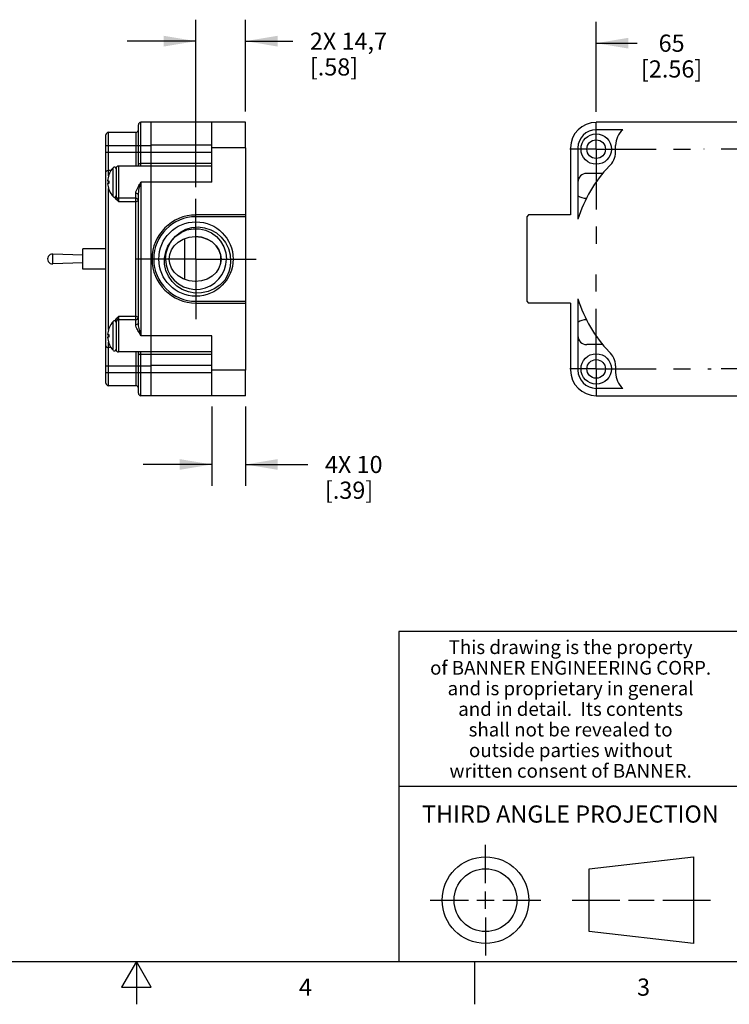
# Model space of a CAD drawing. Units: inches. Extents: x 0.4 to 16.6, y 0.6 to 10.4.
# Drawn here: x 7.8 to 12, y 0.6 to 6.4 of the extents above; entities that cross this region are included whole.
import ezdxf

# ---------------------------------------------------------------- set-up
doc = ezdxf.new("R2010")
doc.units = ezdxf.units.IN
doc.header["$LTSCALE"] = 0.935
doc.header["$MEASUREMENT"] = 0
doc.linetypes.add('CENTER', pattern=[0.6, 0.375, -0.075, 0.075, -0.075])
doc.layers.get('0').update_dxf_attribs({"linetype": 'CONTINUOUS'})
for name, color, linetype in [('02___PRT_ALL_AXES', 7, 'CONTINUOUS'), ('AXIS', 7, 'CONTINUOUS'), ('SCHEME_DIMS', 7, 'CONTINUOUS')]:
    doc.layers.add(name, color=color, linetype=linetype)
doc.styles.add('TEXTSTYLE_2', font='txt', dxfattribs={"width": 0.8})
doc.styles.add('TEXTSTYLE_3', font='txt', dxfattribs={"width": 0.85})
doc.dimstyles.new('DIMSTYLE_1', dxfattribs={"dimtxt": 0.1, "dimasz": 0.1875, "dimexe": 0.18, "dimexo": 0.0625, "dimgap": 0.09, "dimtad": 0, "dimtih": 1, "dimtoh": 1, "dimdec": 1, "dimlfac": 2, "dimzin": 4, "dimdsep": 46, "dimtxsty": 'STANDARD', "dimblk": '_FILLED', "dimblk1": '_FILLED', "dimblk2": '_FILLED', "dimcen": 0.09, "dimadec": 0, "dimazin": 0, "dimtp": 0.1, "dimtm": 0.1, "dimtfac": 1, "dimtdec": 1, "dimtofl": 0, "dimtmove": 0, "dimatfit": 3, "dimldrblk": '_FILLED', "dimfxl": 1, "dimtolj": 1, "dimtzin": 4, "dimarcsym": 0})

# ---------------------------------------------------------------- blocks, each defined once
blk = doc.blocks.new('_FILLED')
at = {"color": 0, "linetype": 'BYBLOCK'}
blk.add_solid([(0, 0), (-1, 0.167), (-1, -0.167)], dxfattribs=at)
blk = doc.blocks.new('*D5')
at = {"layer": 'SCHEME_DIMS', "color": 2, "linetype": 'CONTINUOUS'}
for p, q in [((11.1788, 5.8326), (11.1788, 6.358)), ((12.4583, 5.8326), (12.4583, 6.358)), ((11.1788, 6.233), (11.4185, 6.233)), ((12.4583, 6.233), (12.2185, 6.233))]:
    blk.add_line(p, q, dxfattribs=at)
at = {"layer": 'SCHEME_DIMS', "color": 2, "linetype": 'CONTINUOUS', "xscale": 0.1875, "yscale": 0.1875, "zscale": 0.1875, "rotation": 180}
blk.add_blockref('_FILLED', (11.1788, 6.233), dxfattribs=at)
at = {"layer": 'SCHEME_DIMS', "color": 2, "linetype": 'CONTINUOUS', "xscale": 0.1875, "yscale": 0.1875, "zscale": 0.1875}
blk.add_blockref('_FILLED', (12.4583, 6.233), dxfattribs=at)
at = {"layer": 'SCHEME_DIMS', "color": 2, "linetype": 'CONTINUOUS', "insert": (11.6185, 6.283), "char_height": 0.1, "width": 0.6, "attachment_point": 2, "line_spacing_factor": 0.9}
blk.add_mtext('65\\P[2.56]', dxfattribs=at)
blk = doc.blocks.new('*D12')
at = {"layer": 'SCHEME_DIMS', "color": 2, "linetype": 'CONTINUOUS'}
for p, q in [((8.8469, 5.3948), (8.8469, 6.3698)), ((9.1361, 5.8347), (9.1361, 6.3698)), ((8.8469, 6.2448), (8.4469, 6.2448)), ((9.1361, 6.2448), (9.4108, 6.2448))]:
    blk.add_line(p, q, dxfattribs=at)
at = {"layer": 'SCHEME_DIMS', "color": 2, "linetype": 'CONTINUOUS', "xscale": 0.1875, "yscale": 0.1875, "zscale": 0.1875}
blk.add_blockref('_FILLED', (8.8469, 6.2448), dxfattribs=at)
at = {"layer": 'SCHEME_DIMS', "color": 2, "linetype": 'CONTINUOUS', "xscale": 0.1875, "yscale": 0.1875, "zscale": 0.1875, "rotation": 180}
blk.add_blockref('_FILLED', (9.1361, 6.2448), dxfattribs=at)
at = {"layer": 'SCHEME_DIMS', "color": 2, "linetype": 'CONTINUOUS', "insert": (9.5108, 6.2948), "char_height": 0.1, "width": 0.7, "attachment_point": 1, "line_spacing_factor": 0.9}
blk.add_mtext('2X 14,7\\P[.58]', dxfattribs=at)
blk = doc.blocks.new('*D13')
at = {"layer": 'SCHEME_DIMS', "color": 2, "linetype": 'CONTINUOUS'}
for p, q in [((8.9393, 4.1181), (8.9393, 3.6552)), ((9.1361, 4.1181), (9.1361, 3.6552)), ((8.9393, 3.7802), (8.5393, 3.7802)), ((9.1361, 3.7802), (9.4986, 3.7802))]:
    blk.add_line(p, q, dxfattribs=at)
at = {"layer": 'SCHEME_DIMS', "color": 2, "linetype": 'CONTINUOUS', "xscale": 0.1875, "yscale": 0.1875, "zscale": 0.1875}
blk.add_blockref('_FILLED', (8.9393, 3.7802), dxfattribs=at)
at = {"layer": 'SCHEME_DIMS', "color": 2, "linetype": 'CONTINUOUS', "xscale": 0.1875, "yscale": 0.1875, "zscale": 0.1875, "rotation": 180}
blk.add_blockref('_FILLED', (9.1361, 3.7802), dxfattribs=at)
at = {"layer": 'SCHEME_DIMS', "color": 2, "linetype": 'CONTINUOUS', "insert": (9.5986, 3.8302), "char_height": 0.1, "width": 0.5, "attachment_point": 1, "line_spacing_factor": 0.9}
blk.add_mtext('4X 10\\P[.39]', dxfattribs=at)

msp = doc.modelspace()

# ---------------------------------------------------------------- linework, layer by layer
at = {"color": 7, "linetype": 'CONTINUOUS'}
for p, q in [((8.5119, 5.5178), (8.5119, 5.7573)), ((8.5869, 5.7722), (8.5269, 5.7722)), ((8.5869, 5.5324), (8.5869, 5.7722)), ((9.1361, 5.7722), (8.5869, 5.7722)), ((8.9393, 5.4239), (8.9393, 5.7722)), ((9.1361, 5.6231), (9.1361, 5.7722)), ((12.4585, 5.7722), (11.179, 5.7722)), ((8.3229, 4.2539), (8.3229, 5.699)), ((8.4969, 5.7139), (8.3379, 5.7139)), ((8.5869, 5.5178), (8.5269, 5.5178)), ((8.9393, 5.5178), (8.5869, 5.5178)), ((8.357, 5.499), (8.357, 5.4986)), ((8.382, 5.5028), (8.382, 5.3387)), ((11.217, 5.4751), (11.1239, 5.4751)), ((8.3325, 5.432), (8.3392, 5.432)), ((8.3392, 5.416), (8.3325, 5.416)), ((8.357, 5.3494), (8.357, 5.349)), ((8.5119, 4.6038), (8.5119, 5.3491)), ((9.1361, 5.2327), (8.8474, 5.2327)), ((9.1361, 5.2226), (8.8474, 5.2226)), ((9.1361, 5.2327), (9.1361, 4.7202)), ((10.7841, 5.2327), (10.7741, 5.2226)), ((10.7741, 5.2226), (10.7741, 4.7302)), ((11.03, 5.2327), (10.7841, 5.2327)), ((8.7055, 5.0824), (8.7306, 5.1096)), ((8.7306, 5.1096), (8.7606, 5.1308)), ((8.7606, 5.1308), (8.7948, 5.1455)), ((8.7948, 5.1455), (8.8313, 5.1528)), ((8.8313, 5.1528), (8.8679, 5.1523)), ((8.9371, 5.1291), (8.9668, 5.1072)), ((8.9668, 5.1072), (8.9912, 5.0797)), ((8.6844, 5.0509), (8.704, 5.0805)), ((8.704, 5.0805), (8.7049, 5.0815)), ((8.7049, 5.0815), (8.7056, 5.0826)), ((8.782, 4.8574), (8.782, 5.0954)), ((8.9912, 5.0797), (9.0095, 5.0477)), ((8.1879, 4.999), (8.0127, 5.0053)), ((8.6703, 4.9764), (8.6741, 5.0129)), ((8.9919, 4.9557), (8.9919, 4.9971)), ((8.1879, 4.954), (8.0127, 4.9478)), ((8.6703, 4.9764), (8.6735, 4.9429)), ((8.6735, 4.9429), (8.6832, 4.9099)), ((8.9898, 4.9472), (8.9908, 4.9496)), ((9.0217, 4.9451), (9.0244, 4.9764)), ((8.6832, 4.9099), (8.6992, 4.8794)), ((8.6992, 4.8794), (8.7204, 4.853)), ((8.9809, 4.8602), (8.9996, 4.8859)), ((8.7204, 4.853), (8.7458, 4.8313)), ((8.7458, 4.8313), (8.7751, 4.8147)), ((8.903, 4.8083), (8.931, 4.8204)), ((8.931, 4.8204), (8.932, 4.8208)), ((8.932, 4.8208), (8.9582, 4.8383)), ((8.9582, 4.8383), (8.9809, 4.8602)), ((8.7751, 4.8147), (8.8073, 4.8039)), ((8.8073, 4.8039), (8.8408, 4.7994)), ((8.8474, 4.7302), (9.1361, 4.7302)), ((8.8474, 4.7202), (9.1361, 4.7202)), ((10.7741, 4.7302), (10.7841, 4.7202)), ((11.03, 4.7202), (10.7841, 4.7202)), ((8.357, 4.6039), (8.357, 4.6035)), ((8.382, 4.6142), (8.382, 4.4501)), ((8.3325, 4.5369), (8.3392, 4.5369)), ((8.3392, 4.5209), (8.3325, 4.5209)), ((8.9393, 4.1806), (8.9393, 4.5289)), ((11.217, 4.4777), (11.1239, 4.4777)), ((8.357, 4.4543), (8.357, 4.4539)), ((8.5119, 4.1956), (8.5119, 4.4351)), ((8.5869, 4.4351), (8.5269, 4.4351)), ((8.9393, 4.435), (8.5869, 4.435)), ((8.5869, 4.1806), (8.5869, 4.4204)), ((9.1361, 4.1806), (9.1361, 4.3297)), ((8.4969, 4.2389), (8.3379, 4.2389)), ((8.5869, 4.1807), (8.5269, 4.1807)), ((9.1361, 4.1806), (8.5869, 4.1806)), ((11.179, 4.1806), (12.4585, 4.1806)), ((10.5343, 1.3433), (10.5343, 1.5654)), ((11.139, 1.426), (11.7453, 1.4954)), ((11.7453, 1.4954), (11.7453, 0.9912)), ((11.139, 1.0606), (11.139, 1.426)), ((10.5343, 1.1933), (10.5343, 1.2933)), ((10.2122, 1.2433), (10.4343, 1.2433)), ((10.4843, 1.2433), (10.5843, 1.2433)), ((10.6343, 1.2433), (10.8564, 1.2433)), ((11.039, 1.2433), (11.3171, 1.2433)), ((11.3671, 1.2433), (11.5172, 1.2433)), ((11.5672, 1.2433), (11.8453, 1.2433)), ((10.5343, 1.1433), (10.5343, 0.9212)), ((11.7453, 0.9912), (11.139, 1.0606))]:
    msp.add_line(p, q, dxfattribs=at)
at = {"color": 9, "linetype": 'CONTINUOUS'}
for p, q in [((8.5269, 5.5178), (8.5269, 5.7722)), ((8.3379, 5.4611), (8.3379, 5.7139)), ((8.4969, 5.7139), (8.4969, 5.5178)), ((8.3229, 5.638), (8.5869, 5.638)), ((8.9393, 5.6383), (8.5869, 5.6383)), ((9.1361, 5.6231), (8.9393, 5.6231)), ((8.3229, 5.5976), (8.5119, 5.5976)), ((8.5119, 5.5977), (8.5869, 5.5977)), ((8.9393, 5.5972), (8.5869, 5.5972)), ((8.3969, 5.5178), (8.3969, 5.3118)), ((8.5869, 5.5333), (8.5269, 5.5333)), ((8.9393, 5.5324), (8.5869, 5.5324)), ((8.3527, 5.4924), (8.3379, 5.4924)), ((8.3379, 5.416), (8.3379, 5.432)), ((8.5269, 5.424), (8.5269, 4.5289)), ((8.5869, 5.424), (8.5269, 5.424)), ((8.9393, 5.4239), (8.5869, 5.4239)), ((8.3379, 4.566), (8.3379, 5.3869)), ((8.3771, 5.3363), (8.3771, 5.338)), ((8.4969, 4.5935), (8.4969, 5.3594)), ((8.3969, 5.3118), (8.4969, 5.3118)), ((8.8474, 5.2226), (8.8474, 5.2327)), ((8.0127, 4.9478), (8.0127, 5.0053)), ((8.8474, 4.7302), (8.8474, 4.7202)), ((8.3771, 4.6149), (8.3771, 4.6166)), ((8.4969, 4.6411), (8.3969, 4.6411)), ((8.3969, 4.6411), (8.3969, 4.4351)), ((8.3379, 4.5209), (8.3379, 4.5369)), ((8.3379, 4.2389), (8.3379, 4.4918)), ((8.9393, 4.5289), (8.5269, 4.5289)), ((8.3527, 4.4605), (8.3379, 4.4605)), ((8.4969, 4.4351), (8.4969, 4.2389)), ((8.5269, 4.1807), (8.5269, 4.4351)), ((8.5869, 4.4196), (8.5269, 4.4196)), ((8.9393, 4.4204), (8.5869, 4.4204)), ((8.3229, 4.3553), (8.5119, 4.3553)), ((8.3229, 4.3149), (8.5869, 4.3149)), ((8.5119, 4.3552), (8.5869, 4.3552)), ((8.9393, 4.3556), (8.5869, 4.3556)), ((8.9393, 4.3145), (8.5869, 4.3145)), ((9.1361, 4.3297), (8.9393, 4.3297))]:
    msp.add_line(p, q, dxfattribs=at)
at = {"color": 2, "linetype": 'CONTINUOUS'}
for p, q in [((16.38, 2.807), (10.03, 2.807)), ((10.03, 2.807), (10.03, 0.887)), ((10.03, 1.907), (12.03, 1.907)), ((0.62, 0.887), (16.38, 0.887)), ((8.5, 0.887), (8.4134, 0.737)), ((8.5866, 0.737), (8.5, 0.887)), ((8.5, 0.887), (8.5, 0.637)), ((10.47, 0.887), (10.47, 0.637)), ((8.4134, 0.737), (8.5866, 0.737))]:
    msp.add_line(p, q, dxfattribs=at)
at = {"color": 9, "linetype": 'CONTINUOUS'}
for points in [[(8.5119, 5.5228), (8.513, 5.5268), (8.5163, 5.5303), (8.5211, 5.5325), (8.5269, 5.5333)], [(8.3229, 5.4819), (8.3241, 5.4859), (8.3273, 5.4893), (8.3322, 5.4916), (8.3379, 5.4924)], [(8.4969, 5.3594), (8.4978, 5.3666), (8.5004, 5.375), (8.5039, 5.3835), (8.5078, 5.3913), (8.5116, 5.3982), (8.5151, 5.4044), (8.5184, 5.4099), (8.5214, 5.415), (8.5242, 5.4196), (8.5269, 5.424)], [(8.5119, 5.3491), (8.5123, 5.3575), (8.5136, 5.3672), (8.5154, 5.377), (8.5173, 5.386), (8.5192, 5.3941), (8.521, 5.4013), (8.5226, 5.4077), (8.5241, 5.4135), (8.5255, 5.4189), (8.5269, 5.424)], [(8.382, 5.3387), (8.3813, 5.3375), (8.3795, 5.3366), (8.3771, 5.3363)], [(8.3969, 5.3118), (8.3948, 5.3131), (8.3925, 5.3146), (8.39, 5.3163), (8.3874, 5.3183), (8.3847, 5.3207), (8.382, 5.3236), (8.3795, 5.3272), (8.3777, 5.3316), (8.3771, 5.3363)], [(8.3969, 5.3118), (8.3953, 5.3138), (8.3936, 5.3161), (8.3917, 5.3186), (8.3897, 5.3213), (8.3877, 5.3242), (8.3857, 5.3273), (8.3838, 5.3308), (8.3825, 5.3347), (8.382, 5.3387)], [(8.5119, 5.3491), (8.5108, 5.353), (8.5075, 5.3563), (8.5027, 5.3586), (8.4969, 5.3594)], [(8.4969, 5.3118), (8.5016, 5.3121), (8.5057, 5.3131), (8.509, 5.3146), (8.5112, 5.3165), (8.5115, 5.3175)], [(8.3771, 4.6166), (8.3777, 4.6213), (8.3796, 4.6257), (8.382, 4.6294), (8.3847, 4.6323), (8.3874, 4.6346), (8.3901, 4.6366), (8.3925, 4.6383), (8.3948, 4.6398), (8.3969, 4.6411)], [(8.382, 4.6142), (8.3813, 4.6154), (8.3795, 4.6163), (8.3771, 4.6166)], [(8.382, 4.6142), (8.3825, 4.6182), (8.3839, 4.6221), (8.3857, 4.6257), (8.3878, 4.6288), (8.3898, 4.6317), (8.3918, 4.6344), (8.3936, 4.6368), (8.3953, 4.6391), (8.3969, 4.6411)], [(8.5115, 4.6353), (8.5112, 4.6364), (8.509, 4.6383), (8.5057, 4.6398), (8.5016, 4.6408), (8.4969, 4.6411)], [(8.5119, 4.6038), (8.5108, 4.5999), (8.5075, 4.5965), (8.5027, 4.5943), (8.4969, 4.5935)], [(8.5269, 4.5289), (8.5248, 4.5323), (8.5226, 4.536), (8.5202, 4.5399), (8.5176, 4.5442), (8.5149, 4.5488), (8.512, 4.5539), (8.509, 4.5594), (8.5059, 4.5655), (8.5028, 4.572), (8.4999, 4.5792), (8.4977, 4.5866), (8.4969, 4.5935)], [(8.5269, 4.5289), (8.5258, 4.5329), (8.5247, 4.5371), (8.5235, 4.5417), (8.5222, 4.5466), (8.5209, 4.552), (8.5194, 4.5579), (8.5179, 4.5643), (8.5164, 4.5713), (8.5148, 4.5789), (8.5134, 4.5872), (8.5123, 4.5959), (8.5119, 4.6038)], [(8.3229, 4.471), (8.3241, 4.467), (8.3273, 4.4636), (8.3322, 4.4613), (8.3379, 4.4605)], [(8.5119, 4.4301), (8.513, 4.426), (8.5163, 4.4226), (8.5211, 4.4204), (8.5269, 4.4196)]]:
    msp.add_lwpolyline(points, dxfattribs=at)
at = {"color": 7, "linetype": 'CONTINUOUS'}
for points in [[(8.7056, 5.0826), (8.7283, 5.1103), (8.7563, 5.133), (8.7886, 5.1498), (8.8237, 5.1599), (8.8606, 5.1629), (8.8976, 5.1586), (8.9332, 5.1469), (8.9661, 5.1283), (8.995, 5.1034), (9.0186, 5.0731), (9.036, 5.0385), (9.0463, 5.0016), (9.0493, 4.9645), (9.0461, 4.9305), (9.0385, 4.9011), (9.0278, 4.8755), (9.0147, 4.8529)], [(8.7735, 5.0926), (8.8073, 5.1037), (8.8433, 5.1075), (8.8792, 5.1037), (8.9125, 5.0928), (8.9416, 5.0757), (8.9647, 5.0541), (8.9813, 5.0295), (8.9912, 5.0032), (8.9944, 4.9764)], [(8.9908, 5.0032), (8.9809, 5.0295), (8.9643, 5.0541), (8.9412, 5.0757), (8.9121, 5.0928), (8.8787, 5.1037), (8.8432, 5.1075)], [(8.8679, 5.1523), (8.9037, 5.1443), (8.9371, 5.1291)], [(9.0147, 4.8529), (8.9869, 4.8247), (8.9542, 4.8023), (8.9182, 4.7869), (8.88, 4.7787), (8.8413, 4.778), (8.8035, 4.7848), (8.7678, 4.7987), (8.736, 4.8191), (8.7088, 4.8452), (8.6875, 4.8757), (8.6727, 4.9097), (8.6649, 4.9457), (8.6644, 4.982), (8.671, 5.0176), (8.6844, 5.0509)], [(8.6741, 5.0129), (8.6853, 5.0478), (8.7035, 5.0797)], [(8.6912, 4.9764), (8.6944, 5.0029), (8.7042, 5.0291), (8.7208, 5.0537), (8.7441, 5.0753), (8.7735, 5.0926)], [(9.0095, 5.0477), (9.0207, 5.0128), (9.0244, 4.9764)], [(8.8073, 4.8491), (8.7735, 4.8602), (8.7441, 4.8775), (8.7208, 4.8992), (8.7042, 4.9237), (8.6944, 4.9499), (8.6912, 4.9764)], [(8.9944, 4.9764), (8.9912, 4.9496), (8.9813, 4.9233), (8.9647, 4.8987), (8.9416, 4.8771), (8.9125, 4.86), (8.8792, 4.8491), (8.8433, 4.8453), (8.8073, 4.8491)], [(8.9996, 4.8859), (9.0133, 4.9147), (9.0217, 4.9451)], [(8.8408, 4.7994), (8.8723, 4.8011), (8.903, 4.8083)]]:
    msp.add_lwpolyline(points, dxfattribs=at)
for centre, radius in [((8.8474, 4.9764), 0.2165), ((10.5343, 1.2433), 0.2521), ((10.5343, 1.2433), 0.1827)]:
    msp.add_circle(centre, radius, dxfattribs=at)
for centre, radius, start, end in [((8.5269, 5.7573), 0.015, 90, 180), ((11.179, 5.6231), 0.149, 90, 180), ((8.3379, 5.699), 0.015, 90, 180), ((8.4969, 5.7289), 0.015, 270, 360), ((8.3969, 5.5028), 0.015, 90, 180.00012), ((8.457, 5.424), 0.1247, 143.28733, 176.32301), ((11.1239, 5.4239), 0.0512, 90, 180), ((8.457, 5.424), 0.1247, 183.67699, 216.71267), ((8.457, 5.424), 0.1181, 176.11535, 183.88465), ((8.3969, 5.3451), 0.015, 180.00033, 270), ((11.1239, 5.4239), 0.0939, 236.98035, 268.76131), ((8.4969, 5.3152), 0.015, 0.00172, 90), ((8.8474, 4.9764), 0.2562, 90, 270), ((8.8474, 4.9764), 0.2462, 90, 270), ((8.0116, 4.9765), 0.0288, 87.96318, 272.03682), ((8.457, 4.5289), 0.1247, 143.28733, 176.32301), ((8.3969, 4.6077), 0.015, 90, 179.99965), ((8.4969, 4.6377), 0.015, 270, 359.99817), ((11.1239, 4.5289), 0.0939, 91.23869, 123.01965), ((8.457, 4.5289), 0.1181, 176.11535, 183.88465), ((8.457, 4.5289), 0.1247, 183.67699, 216.71267), ((11.1239, 4.5289), 0.0512, 180, 270), ((8.3969, 4.4501), 0.015, 179.99982, 270), ((11.179, 4.3297), 0.149, 180, 270), ((8.3379, 4.2539), 0.015, 180, 270), ((8.4969, 4.224), 0.015, 0, 90), ((8.5269, 4.1956), 0.015, 180, 270)]:
    msp.add_arc(centre, radius, start, end, dxfattribs=at)
at = {"layer": '02___PRT_ALL_AXES', "color": 7, "linetype": 'CONTINUOUS'}
for p, q in [((8.5869, 4.1807), (8.5869, 5.7722)), ((11.334, 5.7294), (11.179, 5.7294)), ((9.1361, 5.6231), (9.1361, 5.2327)), ((11.03, 5.6231), (11.03, 5.2327)), ((11.0727, 5.6231), (11.0727, 5.2091)), ((11.2923, 5.5976), (11.2923, 5.6379)), ((8.5269, 5.5178), (8.3969, 5.5178)), ((8.4969, 5.3302), (8.3969, 5.3302)), ((8.1879, 4.9165), (8.1879, 5.0365)), ((8.3229, 5.0365), (8.1879, 5.0365)), ((8.3229, 4.9165), (8.1879, 4.9165)), ((9.1361, 4.7202), (9.1361, 4.3297)), ((11.03, 4.7202), (11.03, 4.3297)), ((11.0727, 4.7437), (11.0727, 4.3297)), ((8.4969, 4.6227), (8.3969, 4.6227)), ((8.5269, 4.4351), (8.3969, 4.4351)), ((8.9393, 4.435), (8.5869, 4.435)), ((11.2923, 4.3552), (11.2923, 4.3149)), ((8.4969, 4.2389), (8.3379, 4.2389)), ((11.334, 4.2234), (11.179, 4.2234)), ((8.5869, 4.1807), (8.5269, 4.1807))]:
    msp.add_line(p, q, dxfattribs=at)
at = {"layer": '02___PRT_ALL_AXES', "color": 7, "linetype": 'CENTER'}
for p, q in [((11.1788, 5.6159), (11.1788, 5.7701)), ((11.1788, 5.6159), (11.0246, 5.6159)), ((11.1788, 5.6159), (11.1788, 4.9806)), ((11.1788, 5.6159), (11.8071, 5.6159)), ((12.4583, 5.6159), (11.8071, 5.6159)), ((8.8469, 4.9764), (8.8469, 5.3323)), ((8.8469, 4.9764), (8.491, 4.9764)), ((8.8469, 4.9764), (9.2028, 4.9764)), ((8.8469, 4.9764), (8.8469, 4.6205)), ((11.1788, 4.3364), (11.1788, 4.9806)), ((11.1788, 4.3364), (11.0246, 4.3364)), ((11.1788, 4.3364), (11.1788, 4.1823)), ((11.1788, 4.3364), (11.8481, 4.3364)), ((12.4583, 4.3364), (11.8481, 4.3364))]:
    msp.add_line(p, q, dxfattribs=at)
at = {"layer": '02___PRT_ALL_AXES', "color": 7, "linetype": 'CONTINUOUS'}
for centre, radius in [((11.1792, 5.6164), 0.0886), ((11.1788, 5.6159), 0.0541), ((11.1792, 4.3364), 0.0886), ((11.1788, 4.3364), 0.0541)]:
    msp.add_circle(centre, radius, dxfattribs=at)
for centre, radius, start, end in [((11.179, 5.6231), 0.1063, 90, 180), ((11.4135, 5.6379), 0.1212, 130.97423, 180), ((11.1875, 5.5976), 0.1048, 309.55595, 360), ((11.8188, 4.9764), 0.7815, 136.25122, 162.67719), ((11.8188, 4.9764), 0.7815, 197.32281, 223.74878), ((11.1875, 4.3552), 0.1048, 0, 50.44405), ((11.179, 4.3297), 0.1063, 180, 270), ((11.4135, 4.3149), 0.1212, 180, 229.02577)]:
    msp.add_arc(centre, radius, start, end, dxfattribs=at)
at = {"layer": 'AXIS', "color": 7, "linetype": 'CONTINUOUS'}
for p, q in [((8.357, 5.499), (8.3646, 5.5082)), ((8.357, 4.4539), (8.3646, 4.4447))]:
    msp.add_line(p, q, dxfattribs=at)
at = {"layer": 'AXIS', "color": 9, "linetype": 'CONTINUOUS'}
for p, q in [((8.3646, 5.3398), (8.3646, 5.5082)), ((8.3646, 4.4447), (8.3646, 4.6131))]:
    msp.add_line(p, q, dxfattribs=at)
at = {"layer": 'AXIS', "color": 7, "linetype": 'CONTINUOUS'}
for centre, radius, start, end in [((8.372, 5.5014), 0.01, 0, 137.65739), ((8.457, 5.424), 0.125, 216.8699, 222.34261), ((8.372, 5.3465), 0.01, 222.34261, 360), ((8.457, 4.5289), 0.125, 137.65739, 143.1301), ((8.372, 4.6064), 0.01, 0, 137.65739), ((8.372, 4.4514), 0.01, 222.34261, 360)]:
    msp.add_arc(centre, radius, start, end, dxfattribs=at)

# ---------------------------------------------------------------- texts
at = {"color": 2, "linetype": 'CONTINUOUS', "attachment_point": 2, "line_spacing_factor": 0.9}
for s, insert, char_height, width, style in [('This drawing is the property', (11.03, 2.7564), 0.08, 1.904, 'TEXTSTYLE_3'), ('of BANNER ENGINEERING CORP.', (11.03, 2.6364), 0.08, 1.836, 'TEXTSTYLE_3'), ('and is proprietary in general', (11.03, 2.5164), 0.08, 1.972, 'TEXTSTYLE_3'), ('and in detail.  Its contents', (11.03, 2.3964), 0.08, 1.904, 'TEXTSTYLE_3'), ('shall not be revealed to', (11.03, 2.2764), 0.08, 1.632, 'TEXTSTYLE_3'), ('outside parties without', (11.03, 2.1564), 0.08, 1.564, 'TEXTSTYLE_3'), ('written consent of BANNER.', (11.03, 2.0364), 0.08, 1.768, 'TEXTSTYLE_3'), ('THIRD ANGLE PROJECTION', (11.0288, 1.7949), 0.1, 1.76, 'TEXTSTYLE_2'), ('4', (9.485, 0.787), 0.1, 0.08, 'TEXTSTYLE_2'), ('3', (11.455, 0.787), 0.1, 0.08, 'TEXTSTYLE_2')]:
    msp.add_mtext(s, dxfattribs=dict(at, insert=insert, char_height=char_height, width=width, style=style))

# ---------------------------------------------------------------- dimensions: what is measured, and where the dimension line sits
at = {"layer": 'SCHEME_DIMS', "color": 2, "linetype": 'CONTINUOUS'}
for base, p1, p2, text, picture, middle in [((9.1361, 6.2448), (8.8469, 5.3948), (9.1361, 5.8347), '2X <>', '*D12', (9.9108, 6.1698)), ((9.1361, 3.7802), (8.9393, 4.1181), (9.1361, 4.1181), '4X <>', '*D13', (9.9986, 3.7052))]:
    dim = msp.add_linear_dim(base=base, p1=p1, p2=p2, text=text, dimstyle='DIMSTYLE_1', dxfattribs=at)
    dim.commit()
    dim.dimension.update_dxf_attribs({"geometry": picture, "text_midpoint": middle, "dimtype": 160})
dim = msp.add_linear_dim(base=(11.1788, 6.233), p1=(12.4583, 5.8326), p2=(11.1788, 5.8326), angle=180, dimstyle='DIMSTYLE_1', dxfattribs=at)
dim.commit()
dim.dimension.update_dxf_attribs({"geometry": '*D5', "text_midpoint": (11.7435, 6.158), "dimtype": 160})

doc.saveas('drawing.dxf')
